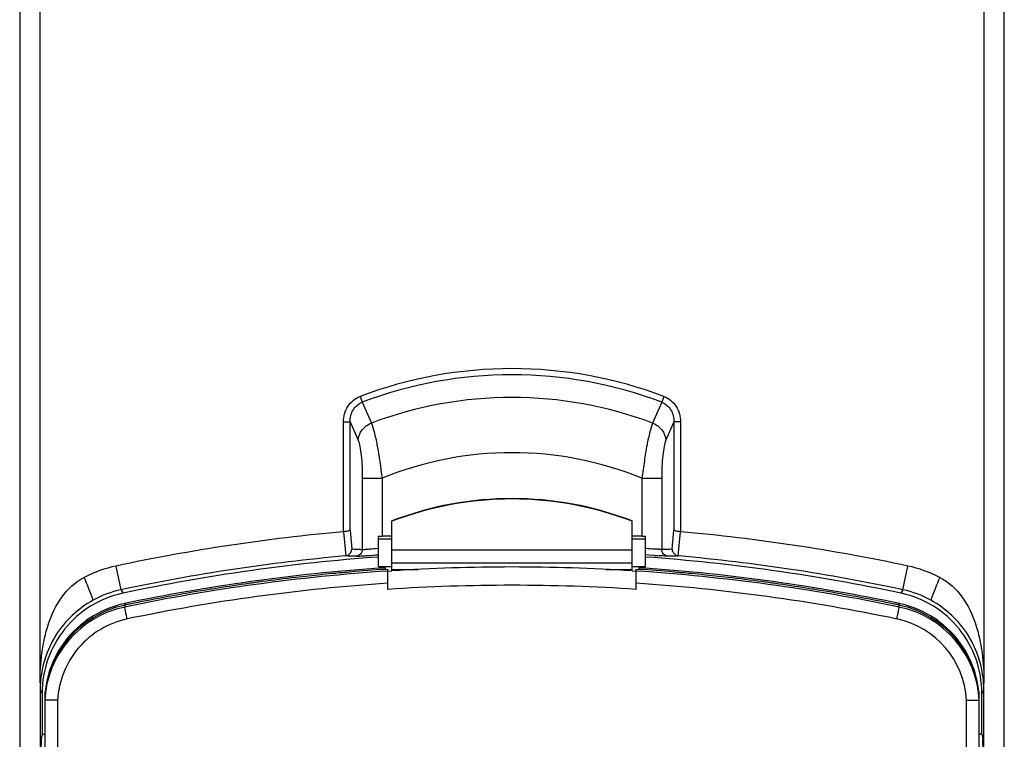
# Model space of a CAD drawing. Units: millimetres. Extents: x 159 to 15762, y -16595 to -10946.
# Drawn here: x 1644 to 1717, y -13515 to -13461 of the extents above; entities that cross this region are included whole.
import ezdxf

# ---------------------------------------------------------------- set-up
doc = ezdxf.new("R2010")
doc.units = ezdxf.units.MM
doc.header["$LTSCALE"] = 2
doc.layers.add('AM_0', color=7, linetype='CONTINUOUS', lineweight=25)

msp = doc.modelspace()

# ---------------------------------------------------------------- linework, layer by layer
at = {"layer": 'AM_0'}
for p, q in [((1645.152, -13510.311), (1645.152, -13405.431)), ((1715.847, -13405.431), (1715.847, -13510.311)), ((1643.627, -13406.888), (1643.627, -13606.205)), ((1717.372, -13606.205), (1717.372, -13406.894)), ((1669.12, -13488.857), (1669.283, -13489.286)), ((1669.283, -13489.286), (1669.967, -13490.847)), ((1691.716, -13489.287), (1691.032, -13490.847)), ((1691.879, -13488.857), (1691.716, -13489.287)), ((1667.878, -13498.987), (1667.878, -13490.752)), ((1667.878, -13490.752), (1668.371, -13490.752)), ((1668.371, -13498.857), (1668.371, -13490.752)), ((1668.371, -13490.752), (1668.974, -13492.137)), ((1692.628, -13490.753), (1692.025, -13492.137)), ((1692.628, -13490.753), (1692.628, -13498.857)), ((1693.121, -13490.753), (1692.628, -13490.753)), ((1693.121, -13490.753), (1693.121, -13498.987)), ((1669.286, -13494.976), (1669.286, -13500.314)), ((1669.286, -13494.976), (1670.764, -13494.976)), ((1670.764, -13494.976), (1670.764, -13499.307)), ((1690.235, -13494.976), (1690.235, -13499.307)), ((1690.235, -13494.976), (1691.713, -13494.976)), ((1691.713, -13494.976), (1691.713, -13500.314)), ((1671.5, -13501.914), (1671.5, -13498.178)), ((1689.5, -13501.914), (1689.5, -13498.178)), ((1667.889, -13498.985), (1668.06, -13500.795)), ((1668.371, -13498.857), (1668.508, -13500.302)), ((1692.491, -13500.302), (1692.628, -13498.857)), ((1692.939, -13500.795), (1693.11, -13498.985)), ((1670.5, -13501.6), (1670.5, -13499.305)), ((1671.5, -13499.529), (1670.5, -13499.529)), ((1671.5, -13499.307), (1670.764, -13499.307)), ((1690.235, -13499.307), (1689.5, -13499.307)), ((1690.5, -13499.529), (1689.5, -13499.529)), ((1690.5, -13501.6), (1690.5, -13499.305)), ((1669.15, -13500.312), (1669.286, -13500.314)), ((1670.439, -13500.223), (1670.5, -13500.217)), ((1671.5, -13500.328), (1689.5, -13500.328)), ((1690.56, -13500.223), (1690.5, -13500.217)), ((1691.804, -13500.313), (1691.713, -13500.314)), ((1669.85, -13500.757), (1670.288, -13500.727)), ((1670.288, -13500.727), (1670.5, -13500.712)), ((1690.751, -13500.73), (1690.5, -13500.712)), ((1691.141, -13500.756), (1690.751, -13500.73)), ((1651.224, -13503.329), (1650.845, -13501.552)), ((1670.5, -13501.6), (1671.5, -13501.6)), ((1671, -13501.681), (1671, -13501.803)), ((1671.009, -13501.801), (1671.2, -13501.788)), ((1671.2, -13503.303), (1671.2, -13501.788)), ((1671.2, -13501.931), (1671.506, -13501.911)), ((1671.5, -13501.311), (1689.5, -13501.311)), ((1671.5, -13501.801), (1673.471, -13501.801)), ((1687.528, -13501.801), (1689.5, -13501.801)), ((1689.493, -13501.911), (1689.8, -13501.931)), ((1689.5, -13501.6), (1690.5, -13501.6)), ((1689.8, -13503.303), (1689.8, -13501.788)), ((1689.8, -13501.788), (1689.99, -13501.801)), ((1690, -13501.681), (1690, -13501.803)), ((1709.775, -13503.329), (1710.154, -13501.552)), ((1651.224, -13503.329), (1651.369, -13503.584)), ((1709.775, -13503.329), (1709.63, -13503.584)), ((1651.5, -13504.361), (1651.5, -13504.623)), ((1709.5, -13504.623), (1709.5, -13504.361)), ((1645.162, -13510.795), (1645.162, -13606.205)), ((1645.162, -13510.795), (1645.246, -13510.949)), ((1715.837, -13510.795), (1715.753, -13510.949)), ((1715.847, -13510.311), (1715.825, -13510.364)), ((1715.837, -13606.205), (1715.837, -13510.795)), ((1645.246, -13510.949), (1645.311, -13511.069)), ((1645.311, -13511.069), (1645.312, -13514.152)), ((1715.5, -13511.481), (1715.5, -13511.483)), ((1715.687, -13514.152), (1715.688, -13511.069)), ((1715.753, -13510.949), (1715.688, -13511.069)), ((1645.5, -13511.629), (1645.5, -13606.665)), ((1646.466, -13511.594), (1646.466, -13516.513)), ((1714.533, -13516.513), (1714.533, -13511.593)), ((1715.5, -13606.665), (1715.5, -13511.629)), ((1645.312, -13514.152), (1645.227, -13514.531)), ((1645.312, -13514.152), (1645.5, -13514.152)), ((1715.687, -13514.152), (1715.5, -13514.152)), ((1715.687, -13514.152), (1715.772, -13514.531))]:
    msp.add_line(p, q, dxfattribs=at)
for centre, radius, start, end in [((1680.499, -13518.85), 32.079, 69.22269, 110.77667), ((1680.499, -13518.85), 31.62, 69.22269, 110.77667), ((1680.499, -13518.85), 29.919, 69.38794, 110.61138), ((1680.499, -13518.85), 25.782, 67.81491, 112.18433), ((1680.5, -13521.506), 25.004, 68.90364, 111.09636), ((1680.5, -13521.533), 25.004, 68.90364, 111.09636), ((1680.5, -13640.6), 142.175, 95.09313, 102.03886), ((1680.5, -13640.6), 142.175, 77.96114, 84.90687), ((1666.631, -13642.07), 141.78, 88.98218, 89.24165), ((1661.229, -13400.548), 100.099, 274.92949, 275.27881), ((1699.918, -13398.896), 101.758, 264.72367, 265.06228), ((1694.368, -13642.07), 141.78, 90.75835, 91.03599), ((1680.5, -13640.6), 140.358, 95.10529, 102.03886), ((1666.138, -13642.065), 141.278, 88.90643, 89.24105), ((1662.374, -13389.002), 112.004, 273.65897, 273.827), ((1698.148, -13396.265), 104.726, 266.16366, 266.37502), ((1694.861, -13642.065), 141.278, 90.75895, 91.09357), ((1680.5, -13640.6), 140.358, 77.96114, 84.89471), ((1652.859, -13510.905), 9.568, 102.15113, 117.36674), ((1680.5, -13643.056), 141.694, 94.04368, 101.81032), ((1680.524, -13643.582), 141.957, 93.7664, 101.79807), ((1680.502, -13643.199), 141.715, 94.90366, 95.34695), ((1680.499, -13643.165), 141.681, 93.84455, 94.90369), ((1680.495, -13642.977), 141.615, 93.84449, 94.0436), ((1680.5, -13643.228), 141.603, 86.35854, 93.64146), ((1680.475, -13643.579), 141.955, 78.20186, 86.23367), ((1680.504, -13642.977), 141.615, 85.9564, 86.15551), ((1680.5, -13643.165), 141.681, 85.09631, 86.15545), ((1680.499, -13643.056), 141.694, 78.18968, 85.95632), ((1680.497, -13643.199), 141.715, 84.65305, 85.09634), ((1708.137, -13510.915), 9.577, 62.65262, 77.8462), ((1680.499, -13643.169), 141.685, 97.58479, 97.99507), ((1680.498, -13643.163), 141.679, 96.56175, 97.58479), ((1680.498, -13643.158), 141.674, 96.17397, 96.56172), ((1680.501, -13643.192), 141.708, 95.34694, 96.17395), ((1680.498, -13643.192), 141.708, 83.82605, 84.65306), ((1680.501, -13643.158), 141.674, 83.43828, 83.82603), ((1680.501, -13643.163), 141.679, 82.41521, 83.43825), ((1680.5, -13643.169), 141.685, 82.00493, 82.41521), ((1652.834, -13510.848), 7.689, 102.08179, 118.81685), ((1680.526, -13643.369), 140.836, 93.79697, 101.82076), ((1680.502, -13643.184), 141.7, 99.1742, 100.28674), ((1680.496, -13643.149), 141.665, 98.94949, 99.17415), ((1680.498, -13643.165), 141.68, 97.99507, 98.94947), ((1680.5, -13643.946), 140.95, 86.21683, 93.78317), ((1680.474, -13643.365), 140.831, 78.17908, 86.20314), ((1680.501, -13643.165), 141.68, 81.05053, 82.00493), ((1680.503, -13643.149), 141.665, 80.82585, 81.05051), ((1680.497, -13643.184), 141.7, 79.71326, 80.8258), ((1708.165, -13510.848), 7.689, 61.18678, 77.91824), ((1652.947, -13511.008), 7.59, 102.0066, 102.47567), ((1680.499, -13643.172), 141.688, 100.65165, 101.64704), ((1680.504, -13643.198), 141.714, 100.28672, 100.65167), ((1680.495, -13643.198), 141.714, 79.34833, 79.71328), ((1680.5, -13643.172), 141.688, 78.35296, 79.34835), ((1708.052, -13511.008), 7.59, 77.52234, 77.9934), ((1653.046, -13511.881), 7.557, 102.41011, 176.98146), ((1653.049, -13512.023), 7.56, 101.82962, 177.01363), ((1653.037, -13511.834), 7.51, 102.06814, 102.41792), ((1653.031, -13511.686), 7.483, 102.04054, 102.31062), ((1653.035, -13511.827), 7.502, 101.81055, 102.06812), ((1653.029, -13511.678), 7.475, 101.81055, 102.04053), ((1680.49, -13643.124), 141.639, 101.64709, 101.81053), ((1680.509, -13643.124), 141.639, 78.18947, 78.35291), ((1707.97, -13511.678), 7.475, 77.95947, 78.18945), ((1707.964, -13511.827), 7.502, 77.93188, 78.18945), ((1707.95, -13512.023), 7.56, 2.98637, 78.17038), ((1707.968, -13511.686), 7.483, 77.68938, 77.95946), ((1707.962, -13511.834), 7.51, 77.58208, 77.93186), ((1707.953, -13511.881), 7.557, 3.01854, 77.58989), ((1707.968, -13511.955), 6.576, 3.14995, 78.10094), ((1633.23, -13515.439), 12.978, 23.02365, 23.27443), ((1708.285, -13510.795), 7.552, 359.99937, 3.27647)]:
    msp.add_arc(centre, radius, start, end, dxfattribs=at)
for centre, major_axis, ratio, start_param, end_param in [((1670.764, -13499.202), (1.5, 0), 0.069927, -1.748218, -1.570796), ((1690.235, -13499.202), (1.5, 0), 0.069927, -1.570796, -1.393375), ((1680.5, -13640.558), (0, 140.037), 1, 6.354656, 6.492739), ((1680.5, -13640.558), (0, 140.037), 1, 6.073632, 6.211715), ((1645.227, -13515.041), (0, 0.51), 0.008727, 0.039168, 3.141593), ((1715.772, -13515.041), (0, 0.51), 0.008727, -3.141593, -0.039168)]:
    msp.add_ellipse(centre, major_axis=major_axis, ratio=ratio, start_param=start_param, end_param=end_param, dxfattribs=at)
for points, knots in [([(1667.878, -13490.752), (1667.878, -13490.356), (1668.091, -13489.543), (1668.751, -13488.997), (1669.12, -13488.857)], [0, 0, 0, 0, 0.50091, 1, 1, 1, 1]), ([(1668.371, -13490.752), (1668.365, -13490.45), (1668.504, -13489.826), (1669.001, -13489.393), (1669.283, -13489.286)], [0, 0, 0, 0, 0.500656, 1, 1, 1, 1]), ([(1691.716, -13489.287), (1691.998, -13489.393), (1692.495, -13489.826), (1692.634, -13490.45), (1692.628, -13490.753)], [0, 0, 0, 0, 0.499356, 1, 1, 1, 1]), ([(1691.879, -13488.857), (1692.249, -13488.997), (1692.908, -13489.543), (1693.121, -13490.356), (1693.121, -13490.753)], [0, 0, 0, 0, 0.499101, 1, 1, 1, 1]), ([(1668.974, -13492.137), (1668.992, -13491.861), (1669.214, -13491.3), (1669.698, -13490.95), (1669.967, -13490.847)], [0, 0, 0, 0, 0.490013, 1, 1, 1, 1]), ([(1669.967, -13490.847), (1670.056, -13491.061), (1670.21, -13491.607), (1670.498, -13492.98), (1670.662, -13494.143), (1670.764, -13494.976)], [0, 0, 0, 0, 0.165196, 0.401931, 1, 1, 1, 1]), ([(1691.032, -13490.847), (1690.942, -13491.061), (1690.79, -13491.607), (1690.59, -13492.552), (1690.4, -13493.71), (1690.288, -13494.542), (1690.235, -13494.976)], [0, 0, 0, 0, 0.165184, 0.401899, 0.688532, 1, 1, 1, 1]), ([(1691.032, -13490.847), (1691.301, -13490.951), (1691.785, -13491.3), (1692.007, -13491.861), (1692.025, -13492.137)], [0, 0, 0, 0, 0.509987, 1, 1, 1, 1]), ([(1668.974, -13492.137), (1669.037, -13492.282), (1669.127, -13492.66), (1669.258, -13493.605), (1669.286, -13494.406), (1669.286, -13494.976)], [0, 0, 0, 0, 0.165089, 0.402957, 1, 1, 1, 1]), ([(1692.025, -13492.137), (1691.962, -13492.282), (1691.872, -13492.66), (1691.741, -13493.605), (1691.713, -13494.406), (1691.713, -13494.976)], [0, 0, 0, 0, 0.165112, 0.403004, 1, 1, 1, 1]), ([(1668.371, -13498.857), (1668.358, -13498.878), (1668.3, -13498.911), (1668.138, -13498.966), (1667.987, -13498.977), (1667.878, -13498.986)], [0, 0, 0, 0, 0.14031, 0.36614, 1, 1, 1, 1]), ([(1693.121, -13498.986), (1693.012, -13498.977), (1692.861, -13498.966), (1692.699, -13498.911), (1692.641, -13498.878), (1692.628, -13498.857)], [0, 0, 0, 0, 0.63386, 0.85969, 1, 1, 1, 1]), ([(1668.06, -13500.795), (1668.122, -13500.789), (1668.339, -13500.692), (1668.491, -13500.47), (1668.508, -13500.302)], [0, 0, 0, 0, 0.269597, 1, 1, 1, 1]), ([(1669.286, -13500.314), (1669.286, -13500.435), (1669.194, -13500.685), (1668.954, -13500.802), (1668.835, -13500.813)], [0, 0, 0, 0, 0.502429, 1, 1, 1, 1]), ([(1669.286, -13500.314), (1669.296, -13500.315), (1669.363, -13500.314), (1669.429, -13500.309), (1669.485, -13500.305)], [0, 0, 0, 0, 0.153704, 1, 1, 1, 1]), ([(1669.485, -13500.305), (1669.51, -13500.303), (1669.625, -13500.295), (1669.74, -13500.285), (1669.831, -13500.277)], [0, 0, 0, 0, 0.212042, 1, 1, 1, 1]), ([(1691.501, -13500.304), (1691.477, -13500.302), (1691.363, -13500.294), (1691.249, -13500.284), (1691.159, -13500.276)], [0, 0, 0, 0, 0.213838, 1, 1, 1, 1]), ([(1691.713, -13500.314), (1691.702, -13500.315), (1691.632, -13500.313), (1691.561, -13500.308), (1691.501, -13500.304)], [0, 0, 0, 0, 0.151893, 1, 1, 1, 1]), ([(1692.164, -13500.813), (1692.045, -13500.802), (1691.805, -13500.685), (1691.713, -13500.435), (1691.713, -13500.314)], [0, 0, 0, 0, 0.497571, 1, 1, 1, 1]), ([(1692.491, -13500.302), (1692.497, -13500.357), (1692.533, -13500.498), (1692.681, -13500.685), (1692.847, -13500.787), (1692.939, -13500.795)], [0, 0, 0, 0, 0.234934, 0.605351, 1, 1, 1, 1]), ([(1668.835, -13500.813), (1668.914, -13500.814), (1669.143, -13500.8), (1669.372, -13500.788), (1669.522, -13500.778)], [0, 0, 0, 0, 0.345051, 1, 1, 1, 1]), ([(1692.164, -13500.813), (1692.136, -13500.813), (1691.923, -13500.807), (1691.711, -13500.793), (1691.526, -13500.781)], [0, 0, 0, 0, 0.131671, 1, 1, 1, 1]), ([(1645.152, -13510.311), (1645.152, -13509.563), (1645.233, -13508.065), (1645.702, -13505.86), (1646.659, -13503.806), (1647.801, -13502.75), (1648.461, -13502.408)], [0, 0, 0, 0, 0.250626, 0.501066, 0.751021, 1, 1, 1, 1]), ([(1712.537, -13502.408), (1713.197, -13502.75), (1714.339, -13503.805), (1715.297, -13505.859), (1715.766, -13508.064), (1715.847, -13509.563), (1715.847, -13510.311)], [0, 0, 0, 0, 0.248918, 0.498878, 0.749344, 1, 1, 1, 1]), ([(1649.128, -13504.111), (1648.008, -13504.728), (1646.056, -13506.551), (1645.247, -13509.097), (1645.174, -13510.364)], [0, 0, 0, 0, 0.501878, 1, 1, 1, 1]), ([(1651.308, -13503.597), (1650.469, -13503.783), (1648.843, -13504.444), (1646.88, -13506.186), (1645.605, -13508.479), (1645.311, -13510.21), (1645.311, -13511.069)], [0, 0, 0, 0, 0.250035, 0.500027, 0.750006, 1, 1, 1, 1]), ([(1715.688, -13511.069), (1715.688, -13510.21), (1715.394, -13508.479), (1714.119, -13506.186), (1712.157, -13504.444), (1710.53, -13503.783), (1709.691, -13503.597)], [0, 0, 0, 0, 0.249994, 0.499975, 0.749966, 1, 1, 1, 1]), ([(1715.825, -13510.364), (1715.752, -13509.097), (1714.943, -13506.551), (1712.99, -13504.728), (1711.871, -13504.111)], [0, 0, 0, 0, 0.498122, 1, 1, 1, 1]), ([(1651.436, -13504.375), (1650.637, -13504.549), (1649.086, -13505.164), (1647.185, -13506.778), (1645.898, -13508.914), (1645.542, -13510.544), (1645.5, -13511.36)], [0, 0, 0, 0, 0.250052, 0.500031, 0.749998, 1, 1, 1, 1]), ([(1651.676, -13505.52), (1651.652, -13505.406), (1651.612, -13505.195), (1651.545, -13504.919), (1651.532, -13504.738), (1651.49, -13504.646), (1651.5, -13504.623)], [0, 0, 0, 0, 0.384755, 0.705784, 0.920363, 1, 1, 1, 1]), ([(1709.323, -13505.52), (1709.347, -13505.406), (1709.387, -13505.195), (1709.454, -13504.919), (1709.467, -13504.738), (1709.509, -13504.646), (1709.5, -13504.623)], [0, 0, 0, 0, 0.384754, 0.705784, 0.920364, 1, 1, 1, 1]), ([(1715.5, -13511.36), (1715.457, -13510.544), (1715.101, -13508.914), (1713.814, -13506.778), (1711.913, -13505.164), (1710.362, -13504.549), (1709.563, -13504.375)], [0, 0, 0, 0, 0.250002, 0.499969, 0.749948, 1, 1, 1, 1]), ([(1651.676, -13505.52), (1650.296, -13505.809), (1647.659, -13507.349), (1646.545, -13510.189), (1646.466, -13511.594)], [0, 0, 0, 0, 0.500233, 1, 1, 1, 1]), ([(1646.466, -13511.593), (1646.402, -13511.592), (1646.174, -13511.587), (1645.946, -13511.589), (1645.781, -13511.594)], [0, 0, 0, 0, 0.276997, 1, 1, 1, 1]), ([(1714.533, -13511.593), (1714.597, -13511.591), (1714.825, -13511.587), (1715.053, -13511.589), (1715.218, -13511.594)], [0, 0, 0, 0, 0.276997, 1, 1, 1, 1]), ([(1645.781, -13511.594), (1645.742, -13511.595), (1645.675, -13511.594), (1645.578, -13511.611), (1645.539, -13511.607), (1645.5, -13511.636), (1645.5, -13511.629)], [0, 0, 0, 0, 0.417687, 0.730688, 0.930298, 1, 1, 1, 1]), ([(1715.218, -13511.594), (1715.258, -13511.595), (1715.325, -13511.594), (1715.421, -13511.611), (1715.461, -13511.607), (1715.5, -13511.636), (1715.5, -13511.629)], [0, 0, 0, 0, 0.419902, 0.733427, 0.931516, 1, 1, 1, 1])]:
    msp.add_open_spline(points, degree=3, knots=knots, dxfattribs=at)
for points in [[(1649.128, -13504.111), (1648.923, -13503.537), (1648.695, -13502.971), (1648.461, -13502.408)], [(1712.537, -13502.408), (1712.303, -13502.971), (1712.075, -13503.537), (1711.871, -13504.111)], [(1645.174, -13510.364), (1645.166, -13510.507), (1645.157, -13510.651), (1645.157, -13510.795)]]:
    msp.add_open_spline(points, degree=3, dxfattribs=at)

doc.saveas('drawing.dxf')
